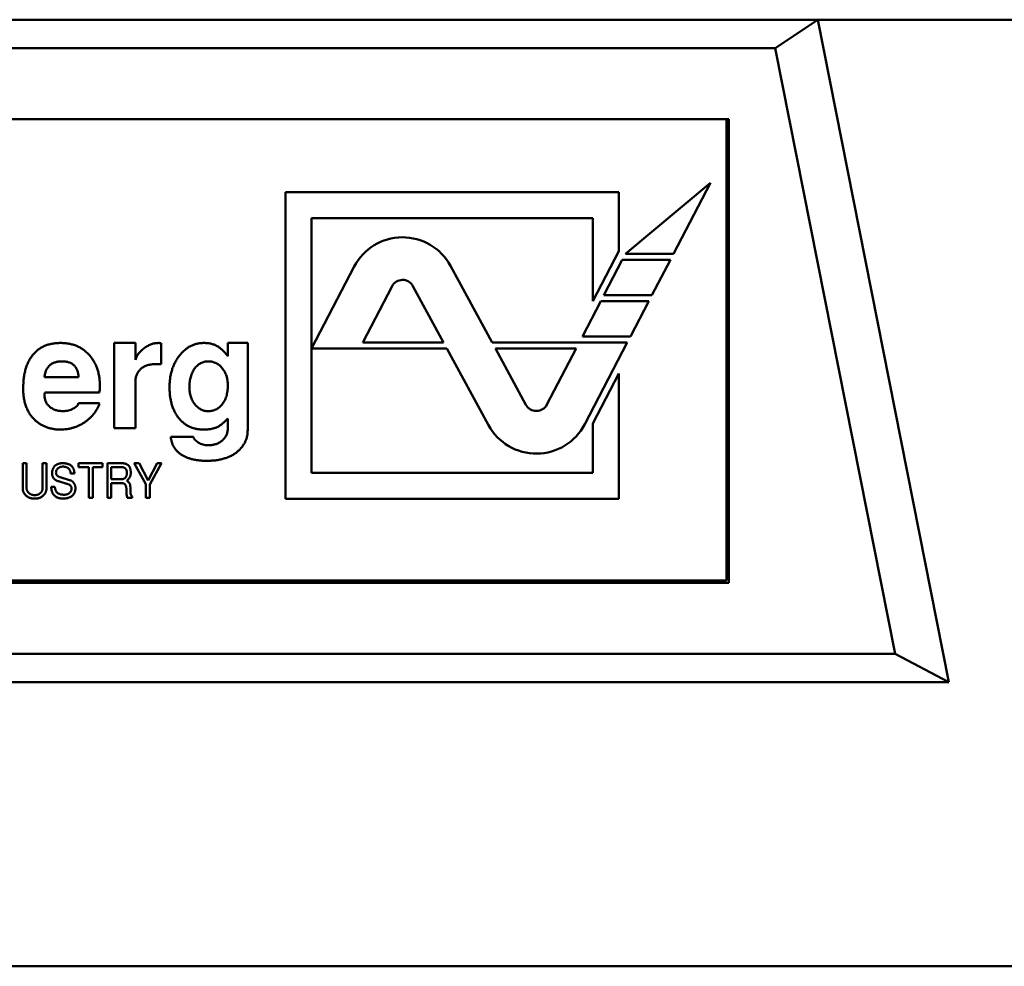
# Model space of a CAD drawing. Units: inches. Extents: x 5 to 215, y 2 to 167.
# Drawn here: x 55 to 56, y 72 to 73 of the extents above; entities that cross this region are included whole.
import ezdxf

# ---------------------------------------------------------------- set-up
doc = ezdxf.new("R2010")
doc.units = ezdxf.units.IN
doc.header["$LTSCALE"] = 10
doc.header["$MEASUREMENT"] = 0
doc.layers.add('Visible (ANSI)', color=7, linetype='Continuous', lineweight=50)

msp = doc.modelspace()

# ---------------------------------------------------------------- linework, layer by layer
at = {"layer": 'Visible (ANSI)'}
for p, q in [((55.45236, 73.19369), (54.12362, 73.19369)), ((55.45236, 73.19369), (55.4169, 73.17007)), ((59.59604, 73.19369), (55.45236, 73.19369)), ((55.56145, 72.64251), (55.45236, 73.19369)), ((55.4169, 73.17007), (54.15908, 73.17007)), ((55.51665, 72.66614), (55.4169, 73.17007)), ((55.37854, 73.11102), (54.19744, 73.11102)), ((55.37657, 72.72716), (55.37657, 73.11102)), ((55.37854, 72.72519), (55.37854, 73.11102)), ((55.36319, 73.05787), (55.2925, 72.99881)), ((55.33244, 72.99881), (55.36319, 73.05787)), ((55.01005, 73.05029), (55.01005, 72.79517)), ((55.28718, 73.05029), (55.01005, 73.05029)), ((55.28718, 73.00114), (55.28718, 73.05029)), ((55.0317, 72.81682), (55.0317, 73.02864)), ((55.0317, 73.02864), (55.26553, 73.02864)), ((55.26553, 73.02864), (55.26553, 72.95954)), ((55.26553, 72.95954), (55.28718, 73.00114)), ((55.28994, 72.99389), (55.27462, 72.96446)), ((55.32988, 72.99389), (55.28994, 72.99389)), ((55.2925, 72.99881), (55.33244, 72.99881)), ((55.31456, 72.96446), (55.32988, 72.99389)), ((55.06713, 72.98832), (55.03171, 72.92027)), ((55.18174, 72.92519), (55.14708, 72.98902)), ((55.09856, 72.97196), (55.07421, 72.92519)), ((55.14142, 72.92519), (55.11594, 72.97211)), ((55.27205, 72.95954), (55.25673, 72.93011)), ((55.312, 72.95954), (55.27205, 72.95954)), ((55.27462, 72.96446), (55.31456, 72.96446)), ((55.29668, 72.93011), (55.312, 72.95954)), ((55.25673, 72.93011), (55.29668, 72.93011)), ((54.86752, 72.9248), (54.88523, 72.9248)), ((54.86752, 72.85393), (54.86752, 72.9248)), ((54.88523, 72.9248), (54.88523, 72.91086)), ((54.90649, 72.92456), (54.90649, 72.90728)), ((54.96201, 72.9248), (54.97854, 72.9248)), ((54.96201, 72.91391), (54.96201, 72.9248)), ((54.97854, 72.9248), (54.97854, 72.85249)), ((55.03171, 72.92027), (55.14409, 72.92027)), ((55.07421, 72.92519), (55.14142, 72.92519)), ((55.14409, 72.92027), (55.17874, 72.85644)), ((55.29412, 72.92519), (55.18174, 72.92519)), ((55.18441, 72.92027), (55.20988, 72.87335)), ((55.25161, 72.92027), (55.18441, 72.92027)), ((55.22726, 72.8735), (55.25161, 72.92027)), ((55.25869, 72.85714), (55.29412, 72.92519)), ((54.80964, 72.89645), (54.83799, 72.89645)), ((55.28718, 72.89933), (55.26553, 72.85774)), ((55.28718, 72.79517), (55.28718, 72.89933)), ((54.88523, 72.89276), (54.88523, 72.85393)), ((54.85532, 72.88346), (54.8099, 72.88346)), ((54.83799, 72.87464), (54.85545, 72.87464)), ((54.88523, 72.85393), (54.86752, 72.85393)), ((55.26553, 72.85774), (55.26553, 72.81682)), ((54.9146, 72.84684), (54.9334, 72.84684)), ((54.79154, 72.8248), (54.79477, 72.8248)), ((54.79154, 72.80385), (54.79154, 72.8248)), ((54.79477, 72.8248), (54.79477, 72.80382)), ((54.80806, 72.8248), (54.8113, 72.8248)), ((54.80806, 72.8041), (54.80806, 72.8248)), ((54.8113, 72.8248), (54.8113, 72.80385)), ((54.83788, 72.8248), (54.85792, 72.8248)), ((54.83788, 72.82156), (54.83788, 72.8248)), ((54.8465, 72.82156), (54.83788, 72.82156)), ((54.8465, 72.79606), (54.8465, 72.82156)), ((54.84974, 72.82156), (54.84974, 72.79606)), ((54.85792, 72.82156), (54.84974, 72.82156)), ((54.85792, 72.8248), (54.85792, 72.82156)), ((54.86195, 72.8248), (54.87357, 72.8248)), ((54.86195, 72.79606), (54.86195, 72.8248)), ((54.86518, 72.82156), (54.86518, 72.8115)), ((54.87371, 72.82156), (54.86518, 72.82156)), ((54.88423, 72.8248), (54.88828, 72.8248)), ((54.89392, 72.80733), (54.88423, 72.8248)), ((54.88828, 72.8248), (54.89571, 72.81048)), ((54.89571, 72.81048), (54.90323, 72.8248)), ((54.90693, 72.8248), (54.89716, 72.80715)), ((54.90323, 72.8248), (54.90693, 72.8248)), ((54.82257, 72.81316), (54.83056, 72.8108)), ((54.83451, 72.81608), (54.83139, 72.81608)), ((54.86518, 72.8115), (54.87375, 72.8115)), ((55.26553, 72.81682), (55.0317, 72.81682)), ((54.81525, 72.80502), (54.8183, 72.80502)), ((54.82818, 72.80775), (54.82124, 72.80977)), ((54.86518, 72.80827), (54.86518, 72.79606)), ((54.87379, 72.80827), (54.86518, 72.80827)), ((54.89392, 72.79606), (54.89392, 72.80733)), ((54.89716, 72.80715), (54.89716, 72.79606)), ((54.84974, 72.79606), (54.8465, 72.79606)), ((54.86518, 72.79606), (54.86195, 72.79606)), ((54.88248, 72.79606), (54.8785, 72.79606)), ((54.88248, 72.797), (54.88248, 72.79606)), ((54.89716, 72.79606), (54.89392, 72.79606)), ((55.01005, 72.79517), (55.28718, 72.79517)), ((55.37657, 72.72716), (54.19744, 72.72716)), ((54.19744, 72.72519), (55.37854, 72.72519)), ((54.05933, 72.66614), (55.51665, 72.66614)), ((55.56145, 72.64251), (55.51665, 72.66614)), ((54.01453, 72.64251), (55.56145, 72.64251)), ((59.68232, 72.40629), (49.89366, 72.40629))]:
    msp.add_line(p, q, dxfattribs=at)
for centre, radius, start, end in [((55.10729, 72.96741), 0.04528, 28.5, 152.5), ((55.10729, 72.96741), 0.00984, 28.5, 152.5), ((55.21853, 72.87804), 0.00984, 208.5, 332.5), ((55.21853, 72.87804), 0.04528, 208.5, 332.5)]:
    msp.add_arc(centre, radius, start, end, dxfattribs=at)
for points, knots in [([(54.79193, 72.88671), (54.79195, 72.88819), (54.792, 72.89107), (54.79237, 72.89527), (54.79299, 72.89921), (54.79388, 72.90288), (54.79499, 72.9063), (54.79638, 72.90944), (54.79801, 72.91233), (54.79989, 72.91494), (54.80202, 72.91726), (54.80438, 72.91928), (54.80695, 72.92101), (54.80975, 72.92238), (54.81277, 72.92349), (54.81601, 72.92425), (54.81947, 72.92472), (54.82184, 72.92477), (54.82306, 72.9248)], [0, 0, 0, 0, 0.0795658, 0.1547681, 0.22595, 0.2931845, 0.3571561, 0.4184748, 0.4772952, 0.5347254, 0.5907784, 0.6460094, 0.7007432, 0.7563828, 0.8132795, 0.8726711, 0.9346048, 1, 1, 1, 1]), ([(54.82306, 72.9248), (54.82425, 72.92477), (54.82659, 72.92472), (54.83001, 72.92425), (54.83325, 72.92348), (54.83632, 72.92238), (54.8392, 72.92099), (54.84191, 72.91929), (54.84443, 72.91725), (54.84676, 72.91494), (54.84887, 72.91237), (54.8507, 72.90959), (54.85227, 72.90663), (54.85351, 72.90345), (54.85452, 72.9001), (54.85521, 72.89655), (54.85562, 72.89281), (54.85568, 72.89025), (54.85571, 72.88894)], [0, 0, 0, 0, 0.065658, 0.128451, 0.189309, 0.248564, 0.306792, 0.365148, 0.424085, 0.484581, 0.545371, 0.606147, 0.667255, 0.729484, 0.793356, 0.85921, 0.927922, 1, 1, 1, 1]), ([(54.88523, 72.91086), (54.88559, 72.91182), (54.88631, 72.91375), (54.88806, 72.91635), (54.89022, 72.91874), (54.89282, 72.92081), (54.89562, 72.92255), (54.89852, 72.92383), (54.90143, 72.92464), (54.90338, 72.92474), (54.90433, 72.9248)], [0, 0, 0, 0, 0.122157, 0.245145, 0.372382, 0.506972, 0.64189, 0.766561, 0.885368, 1, 1, 1, 1]), ([(54.90433, 72.9248), (54.90462, 72.92478), (54.90534, 72.92475), (54.90606, 72.92463), (54.90649, 72.92456)], [0, 0, 0, 0, 0.391327, 1, 1, 1, 1]), ([(54.91358, 72.88815), (54.9136, 72.88942), (54.91365, 72.89192), (54.91405, 72.89558), (54.91469, 72.89909), (54.9156, 72.90244), (54.91673, 72.90565), (54.91817, 72.90868), (54.91983, 72.91157), (54.92176, 72.91425), (54.92386, 72.91672), (54.92612, 72.91886), (54.92848, 72.92071), (54.93099, 72.9222), (54.9336, 72.92338), (54.93635, 72.92418), (54.93922, 72.92471), (54.94117, 72.92477), (54.94217, 72.9248)], [0, 0, 0, 0, 0.07397, 0.14508, 0.213727, 0.280695, 0.346328, 0.411033, 0.475045, 0.539561, 0.602625, 0.662748, 0.720539, 0.776276, 0.83143, 0.886573, 0.942411, 1, 1, 1, 1]), ([(54.94217, 72.9248), (54.94326, 72.92477), (54.9454, 72.9247), (54.94848, 72.92411), (54.95134, 72.9232), (54.95304, 72.92224), (54.95389, 72.92177)], [0, 0, 0, 0, 0.268487, 0.522802, 0.764253, 1, 1, 1, 1]), ([(54.95389, 72.92177), (54.95452, 72.92133), (54.95587, 72.9204), (54.95784, 72.9186), (54.95992, 72.91642), (54.96128, 72.91478), (54.96201, 72.91391)], [0, 0, 0, 0, 0.20269, 0.435417, 0.70115, 1, 1, 1, 1]), ([(54.82422, 72.90944), (54.82319, 72.90941), (54.82122, 72.90934), (54.81844, 72.90873), (54.81602, 72.90771), (54.81396, 72.90627), (54.81228, 72.90439), (54.811, 72.9021), (54.81009, 72.89941), (54.8098, 72.89747), (54.80964, 72.89645)], [0, 0, 0, 0, 0.14219, 0.270255, 0.387916, 0.500626, 0.613057, 0.730697, 0.858363, 1, 1, 1, 1]), ([(54.83799, 72.89645), (54.83795, 72.89697), (54.83787, 72.89799), (54.83762, 72.89947), (54.8373, 72.90085), (54.83685, 72.90212), (54.83634, 72.9033), (54.83571, 72.90437), (54.83498, 72.90534), (54.83417, 72.90621), (54.83325, 72.90698), (54.83224, 72.90764), (54.83113, 72.9082), (54.82993, 72.90866), (54.82863, 72.909), (54.82725, 72.90926), (54.82576, 72.90941), (54.82475, 72.90943), (54.82422, 72.90944)], [0, 0, 0, 0, 0.073541, 0.143355, 0.208956, 0.271884, 0.331269, 0.38918, 0.44517, 0.500627, 0.555661, 0.612283, 0.669297, 0.729285, 0.791764, 0.857483, 0.926737, 1, 1, 1, 1]), ([(54.90127, 72.90708), (54.90066, 72.90707), (54.89948, 72.90706), (54.89775, 72.90684), (54.89612, 72.90654), (54.89458, 72.9061), (54.89315, 72.90553), (54.89184, 72.90481), (54.8906, 72.904), (54.88949, 72.90305), (54.88849, 72.90199), (54.88762, 72.90088), (54.88687, 72.8997), (54.88629, 72.89843), (54.88579, 72.89711), (54.88546, 72.89572), (54.88528, 72.89426), (54.88525, 72.89326), (54.88523, 72.89276)], [0, 0, 0, 0, 0.075517, 0.146919, 0.215255, 0.281131, 0.344419, 0.405819, 0.466298, 0.527413, 0.587278, 0.64539, 0.702933, 0.760234, 0.817883, 0.876691, 0.937405, 1, 1, 1, 1]), ([(54.90649, 72.90728), (54.90594, 72.90725), (54.90491, 72.90719), (54.90349, 72.90714), (54.9023, 72.9071), (54.90158, 72.90709), (54.90127, 72.90708)], [0, 0, 0, 0, 0.318244, 0.590307, 0.819905, 1, 1, 1, 1]), ([(54.94588, 72.90944), (54.9453, 72.90942), (54.94416, 72.90939), (54.9425, 72.90911), (54.94093, 72.90862), (54.93943, 72.90798), (54.93804, 72.90712), (54.93674, 72.90607), (54.93552, 72.90485), (54.9344, 72.90345), (54.93339, 72.90191), (54.93252, 72.90024), (54.93176, 72.89848), (54.93118, 72.8966), (54.93069, 72.89463), (54.93037, 72.89254), (54.93016, 72.89035), (54.93013, 72.88885), (54.93012, 72.88809)], [0, 0, 0, 0, 0.058558, 0.114703, 0.169998, 0.224318, 0.27905, 0.334815, 0.392878, 0.453501, 0.51596, 0.57857, 0.643508, 0.709415, 0.777914, 0.84848, 0.922823, 1, 1, 1, 1]), ([(54.96201, 72.88946), (54.96199, 72.89016), (54.96196, 72.89154), (54.96177, 72.89357), (54.96138, 72.8955), (54.9609, 72.89735), (54.96024, 72.89909), (54.95947, 72.90075), (54.95853, 72.90231), (54.95746, 72.90377), (54.95628, 72.90509), (54.95503, 72.90626), (54.95369, 72.90725), (54.95227, 72.90805), (54.95078, 72.90868), (54.94921, 72.90913), (54.94756, 72.90938), (54.94644, 72.90942), (54.94588, 72.90944)], [0, 0, 0, 0, 0.0734445, 0.1446217, 0.2128094, 0.2795004, 0.3440818, 0.407445, 0.4712678, 0.5343688, 0.596393, 0.6560772, 0.7136401, 0.7698622, 0.8264225, 0.8826704, 0.940678, 1, 1, 1, 1]), ([(54.802, 72.86043), (54.8012, 72.86121), (54.79958, 72.86278), (54.79753, 72.86548), (54.79578, 72.86841), (54.79439, 72.8716), (54.79327, 72.87502), (54.79248, 72.8787), (54.79203, 72.88262), (54.79196, 72.88532), (54.79193, 72.88671)], [0, 0, 0, 0, 0.116535, 0.232219, 0.349196, 0.468842, 0.591983, 0.720901, 0.856725, 1, 1, 1, 1]), ([(54.85571, 72.88894), (54.8557, 72.88797), (54.85568, 72.88614), (54.85543, 72.88432), (54.85532, 72.88346)], [0, 0, 0, 0, 0.527129, 1, 1, 1, 1]), ([(54.92157, 72.86192), (54.92093, 72.86274), (54.91964, 72.86439), (54.91802, 72.86713), (54.91664, 72.87009), (54.91551, 72.87327), (54.91465, 72.87667), (54.91402, 72.8803), (54.91366, 72.88415), (54.91361, 72.88679), (54.91358, 72.88815)], [0, 0, 0, 0, 0.111207, 0.224213, 0.340766, 0.460518, 0.585779, 0.716989, 0.854817, 1, 1, 1, 1]), ([(54.93012, 72.88809), (54.93013, 72.88739), (54.93016, 72.88603), (54.93037, 72.88403), (54.93071, 72.88211), (54.93122, 72.88028), (54.93183, 72.87853), (54.93262, 72.87687), (54.93354, 72.87531), (54.93459, 72.87383), (54.93574, 72.8725), (54.93697, 72.87132), (54.93825, 72.87032), (54.93962, 72.86952), (54.94103, 72.86889), (54.9425, 72.86841), (54.94404, 72.86816), (54.94509, 72.86812), (54.94562, 72.8681)], [0, 0, 0, 0, 0.074272, 0.145579, 0.215023, 0.281794, 0.348072, 0.412715, 0.477491, 0.542014, 0.605352, 0.665285, 0.723357, 0.779008, 0.833697, 0.888125, 0.943415, 1, 1, 1, 1]), ([(54.95717, 72.87342), (54.95756, 72.87392), (54.95834, 72.87492), (54.95933, 72.87659), (54.96016, 72.8784), (54.96085, 72.88034), (54.96135, 72.88243), (54.96175, 72.88465), (54.96196, 72.88701), (54.96199, 72.88862), (54.96201, 72.88946)], [0, 0, 0, 0, 0.110334, 0.223645, 0.339084, 0.459273, 0.584955, 0.716474, 0.854192, 1, 1, 1, 1]), ([(54.8099, 72.88346), (54.80983, 72.88317), (54.80966, 72.88247), (54.80965, 72.88176), (54.80964, 72.88134)], [0, 0, 0, 0, 0.413637, 1, 1, 1, 1]), ([(54.80964, 72.88134), (54.80966, 72.88085), (54.80969, 72.8799), (54.8099, 72.87852), (54.81023, 72.87721), (54.81069, 72.87596), (54.8113, 72.87479), (54.81205, 72.87369), (54.81291, 72.87266), (54.81392, 72.87172), (54.81502, 72.87087), (54.81622, 72.87013), (54.81751, 72.8695), (54.81887, 72.86898), (54.82032, 72.8686), (54.82184, 72.86829), (54.82345, 72.86814), (54.82455, 72.86811), (54.82511, 72.8681)], [0, 0, 0, 0, 0.0638291, 0.124198, 0.1833025, 0.2410079, 0.2983964, 0.3559153, 0.4149096, 0.4748455, 0.5358528, 0.597439, 0.6595097, 0.7233541, 0.7885359, 0.855952, 0.9265295, 1, 1, 1, 1]), ([(54.85545, 72.87464), (54.85513, 72.87383), (54.85451, 72.87223), (54.85336, 72.86993), (54.85203, 72.86776), (54.85055, 72.86569), (54.84887, 72.86378), (54.84705, 72.86196), (54.84504, 72.86028), (54.8429, 72.85871), (54.84062, 72.85733), (54.83827, 72.8561), (54.83586, 72.85506), (54.83338, 72.8542), (54.83082, 72.85357), (54.82821, 72.85308), (54.82552, 72.8528), (54.82371, 72.85277), (54.8228, 72.85275)], [0, 0, 0, 0, 0.061869, 0.122965, 0.183883, 0.244181, 0.304793, 0.366183, 0.428421, 0.492153, 0.556246, 0.619321, 0.681701, 0.744137, 0.806879, 0.870498, 0.93474, 1, 1, 1, 1]), ([(54.82511, 72.8681), (54.82585, 72.86813), (54.82733, 72.86818), (54.8295, 72.86858), (54.8316, 72.86922), (54.8329, 72.86985), (54.83356, 72.87017)], [0, 0, 0, 0, 0.2546217, 0.504343, 0.7508537, 1, 1, 1, 1]), ([(54.83356, 72.87017), (54.83411, 72.87049), (54.83514, 72.8711), (54.83642, 72.8722), (54.83742, 72.87335), (54.83781, 72.87422), (54.83799, 72.87464)], [0, 0, 0, 0, 0.2959517, 0.5569918, 0.7878271, 1, 1, 1, 1]), ([(54.94562, 72.8681), (54.9462, 72.86812), (54.94733, 72.86817), (54.949, 72.8684), (54.95058, 72.86883), (54.95208, 72.8694), (54.95348, 72.87017), (54.95482, 72.87107), (54.95606, 72.87217), (54.9568, 72.873), (54.95717, 72.87342)], [0, 0, 0, 0, 0.132037, 0.259588, 0.383103, 0.503446, 0.624572, 0.746734, 0.871957, 1, 1, 1, 1]), ([(54.8228, 72.85275), (54.82179, 72.85278), (54.8198, 72.85283), (54.81688, 72.85318), (54.81409, 72.8538), (54.8114, 72.85462), (54.80886, 72.85572), (54.80642, 72.85703), (54.80412, 72.8586), (54.80271, 72.85982), (54.802, 72.86043)], [0, 0, 0, 0, 0.133441, 0.262809, 0.388459, 0.511103, 0.63311, 0.754239, 0.876451, 1, 1, 1, 1]), ([(54.94204, 72.85275), (54.94099, 72.85278), (54.93894, 72.85283), (54.93595, 72.85326), (54.93313, 72.85398), (54.93047, 72.85498), (54.92798, 72.85629), (54.92565, 72.85788), (54.92348, 72.85975), (54.92221, 72.86119), (54.92157, 72.86192)], [0, 0, 0, 0, 0.135289, 0.264574, 0.389319, 0.51083, 0.63101, 0.75228, 0.874548, 1, 1, 1, 1]), ([(54.96188, 72.862), (54.96119, 72.86123), (54.95987, 72.85976), (54.95782, 72.85786), (54.95582, 72.85629), (54.95442, 72.85551), (54.95376, 72.85515)], [0, 0, 0, 0, 0.289678, 0.551238, 0.787886, 1, 1, 1, 1]), ([(54.96201, 72.85413), (54.962, 72.85467), (54.962, 72.85568), (54.96201, 72.8571), (54.96199, 72.85834), (54.96197, 72.85941), (54.96195, 72.86031), (54.96193, 72.86103), (54.96192, 72.86157), (54.96189, 72.86187), (54.96188, 72.862)], [0, 0, 0, 0, 0.204151, 0.384836, 0.542072, 0.678193, 0.793198, 0.884744, 0.952835, 1, 1, 1, 1]), ([(54.95376, 72.85515), (54.95294, 72.85477), (54.95126, 72.85399), (54.94844, 72.8533), (54.94535, 72.85282), (54.94317, 72.85277), (54.94204, 72.85275)], [0, 0, 0, 0, 0.222695, 0.460106, 0.718344, 1, 1, 1, 1]), ([(54.94577, 72.83976), (54.94635, 72.83977), (54.9475, 72.83978), (54.94918, 72.83997), (54.95078, 72.84028), (54.9523, 72.84071), (54.95373, 72.84126), (54.95507, 72.84195), (54.95634, 72.84274), (54.95749, 72.84367), (54.95855, 72.84468), (54.95948, 72.84579), (54.96026, 72.84698), (54.96091, 72.84826), (54.96141, 72.84961), (54.96176, 72.85105), (54.96196, 72.85257), (54.96199, 72.8536), (54.96201, 72.85413)], [0, 0, 0, 0, 0.071896, 0.141145, 0.208199, 0.271891, 0.334401, 0.396308, 0.457166, 0.518005, 0.57792, 0.636999, 0.694904, 0.753428, 0.812303, 0.872295, 0.934877, 1, 1, 1, 1]), ([(54.97854, 72.85249), (54.97851, 72.85164), (54.97846, 72.84996), (54.97812, 72.8475), (54.97747, 72.84515), (54.97663, 72.84289), (54.97551, 72.84075), (54.97418, 72.83869), (54.97256, 72.83677), (54.97134, 72.83559), (54.97072, 72.835)], [0, 0, 0, 0, 0.129003, 0.254434, 0.377177, 0.498032, 0.619959, 0.742699, 0.869288, 1, 1, 1, 1]), ([(54.94471, 72.82676), (54.9436, 72.82677), (54.94143, 72.82679), (54.93827, 72.82707), (54.93529, 72.82745), (54.9325, 72.82805), (54.92988, 72.82879), (54.92744, 72.82968), (54.9252, 72.83079), (54.92312, 72.83201), (54.92126, 72.83341), (54.91961, 72.83493), (54.91821, 72.8366), (54.91701, 72.83839), (54.91604, 72.84032), (54.91533, 72.84238), (54.91482, 72.84456), (54.91467, 72.84607), (54.9146, 72.84684)], [0, 0, 0, 0, 0.082982, 0.161623, 0.236104, 0.306853, 0.374031, 0.438568, 0.500271, 0.560091, 0.618027, 0.673159, 0.727152, 0.780036, 0.833331, 0.887258, 0.942295, 1, 1, 1, 1]), ([(54.9334, 72.84684), (54.93355, 72.84638), (54.93384, 72.84544), (54.93475, 72.84414), (54.93599, 72.84295), (54.93753, 72.84183), (54.93933, 72.8409), (54.94134, 72.84024), (54.9435, 72.83982), (54.94499, 72.83978), (54.94577, 72.83976)], [0, 0, 0, 0, 0.094374, 0.194926, 0.307246, 0.433121, 0.568152, 0.705038, 0.848198, 1, 1, 1, 1]), ([(54.97072, 72.835), (54.96993, 72.83433), (54.96836, 72.83299), (54.96567, 72.83134), (54.96279, 72.8299), (54.95963, 72.82878), (54.95625, 72.82786), (54.95262, 72.82723), (54.94875, 72.82683), (54.94608, 72.82679), (54.94471, 72.82676)], [0, 0, 0, 0, 0.110541, 0.222309, 0.337388, 0.457087, 0.581766, 0.713469, 0.853076, 1, 1, 1, 1]), ([(54.81597, 72.81649), (54.81597, 72.81679), (54.81599, 72.81739), (54.8161, 72.81825), (54.81629, 72.81908), (54.81655, 72.81986), (54.81689, 72.82059), (54.8173, 72.82128), (54.81778, 72.82192), (54.81834, 72.82252), (54.81895, 72.82306), (54.81963, 72.82352), (54.82034, 72.82392), (54.82111, 72.82424), (54.82191, 72.82449), (54.82277, 72.82467), (54.82367, 72.82478), (54.82429, 72.82479), (54.82461, 72.8248)], [0, 0, 0, 0, 0.067453, 0.132054, 0.194321, 0.254833, 0.314393, 0.373536, 0.432939, 0.493275, 0.55401, 0.614364, 0.674689, 0.735648, 0.798011, 0.862627, 0.929653, 1, 1, 1, 1]), ([(54.82495, 72.82192), (54.82475, 72.82192), (54.82436, 72.82191), (54.82379, 72.82184), (54.82324, 72.82174), (54.82272, 72.82158), (54.82222, 72.82138), (54.82174, 72.82113), (54.82128, 72.82085), (54.82086, 72.82052), (54.82047, 72.82015), (54.82013, 72.81976), (54.81985, 72.81935), (54.81961, 72.81892), (54.81943, 72.81847), (54.8193, 72.81799), (54.81922, 72.81749), (54.81921, 72.81715), (54.8192, 72.81697)], [0, 0, 0, 0, 0.07041, 0.137923, 0.203532, 0.268, 0.33148, 0.395012, 0.458547, 0.522411, 0.585333, 0.646027, 0.705137, 0.762774, 0.820584, 0.879033, 0.93818, 1, 1, 1, 1]), ([(54.82461, 72.8248), (54.825, 72.82479), (54.82576, 72.82478), (54.82687, 72.82468), (54.8279, 72.8245), (54.82886, 72.82427), (54.82975, 72.82396), (54.83056, 72.82359), (54.83129, 72.82315), (54.83196, 72.82263), (54.83255, 72.82205), (54.83305, 72.82139), (54.83349, 72.82068), (54.83385, 72.81989), (54.83414, 72.81903), (54.83434, 72.81811), (54.83447, 72.81712), (54.8345, 72.81643), (54.83451, 72.81608)], [0, 0, 0, 0, 0.078311, 0.152049, 0.221235, 0.286871, 0.348529, 0.407575, 0.46428, 0.51953, 0.574092, 0.62882, 0.684181, 0.741561, 0.800971, 0.863639, 0.929802, 1, 1, 1, 1]), ([(54.8294, 72.82057), (54.82926, 72.82068), (54.82897, 72.82089), (54.8285, 72.82117), (54.828, 72.82141), (54.82746, 72.8216), (54.82688, 72.82174), (54.82627, 72.82185), (54.82562, 72.82191), (54.82518, 72.82192), (54.82495, 72.82192)], [0, 0, 0, 0, 0.1126309, 0.226651, 0.3430699, 0.4635471, 0.589215, 0.7189377, 0.8556002, 1, 1, 1, 1]), ([(54.83139, 72.81608), (54.83138, 72.81632), (54.83135, 72.81679), (54.83122, 72.81747), (54.83106, 72.8181), (54.83084, 72.81869), (54.83056, 72.81923), (54.83023, 72.81973), (54.82985, 72.82018), (54.82955, 72.82044), (54.8294, 72.82057)], [0, 0, 0, 0, 0.143445, 0.278421, 0.406887, 0.530989, 0.649421, 0.766807, 0.883138, 1, 1, 1, 1]), ([(54.87357, 72.8248), (54.87392, 72.82479), (54.8746, 72.82478), (54.87558, 72.82467), (54.87648, 72.8245), (54.8773, 72.82426), (54.87804, 72.82394), (54.87871, 72.82355), (54.8793, 72.8231), (54.87962, 72.82273), (54.87978, 72.82255)], [0, 0, 0, 0, 0.154525, 0.298319, 0.4314, 0.556671, 0.673711, 0.786007, 0.893655, 1, 1, 1, 1]), ([(54.87812, 72.81709), (54.87812, 72.81727), (54.87811, 72.8176), (54.87805, 72.81808), (54.87795, 72.81853), (54.87783, 72.81896), (54.87765, 72.81936), (54.87743, 72.81972), (54.87719, 72.82007), (54.8769, 72.82038), (54.87658, 72.82066), (54.87624, 72.8209), (54.87587, 72.8211), (54.87549, 72.82127), (54.87507, 72.8214), (54.87464, 72.8215), (54.87418, 72.82156), (54.87387, 72.82156), (54.87371, 72.82156)], [0, 0, 0, 0, 0.072133, 0.140035, 0.205605, 0.268513, 0.329164, 0.388815, 0.448402, 0.507825, 0.567895, 0.626376, 0.685242, 0.74485, 0.805487, 0.867959, 0.932617, 1, 1, 1, 1]), ([(54.87978, 72.82255), (54.87991, 72.82238), (54.88017, 72.82204), (54.88049, 72.82146), (54.88076, 72.82081), (54.88097, 72.8201), (54.88115, 72.81933), (54.88127, 72.8185), (54.88134, 72.81761), (54.88135, 72.81699), (54.88135, 72.81667)], [0, 0, 0, 0, 0.102055, 0.207915, 0.319979, 0.439476, 0.56585, 0.701409, 0.84594, 1, 1, 1, 1]), ([(54.82124, 72.80977), (54.82103, 72.80983), (54.82061, 72.80996), (54.82002, 72.8102), (54.81945, 72.81045), (54.81894, 72.81075), (54.81846, 72.81107), (54.81803, 72.81142), (54.81763, 72.81179), (54.81728, 72.8122), (54.81697, 72.81264), (54.8167, 72.8131), (54.81648, 72.8136), (54.81629, 72.81412), (54.81614, 72.81467), (54.81604, 72.81525), (54.81598, 72.81586), (54.81597, 72.81628), (54.81597, 72.81649)], [0, 0, 0, 0, 0.072238, 0.141134, 0.207098, 0.270955, 0.332796, 0.392532, 0.451082, 0.508496, 0.566167, 0.623581, 0.681991, 0.74162, 0.802302, 0.866079, 0.931676, 1, 1, 1, 1]), ([(54.8192, 72.81697), (54.81921, 72.81674), (54.81922, 72.8163), (54.8194, 72.81567), (54.81965, 72.8151), (54.82003, 72.81458), (54.82052, 72.81413), (54.8211, 72.81374), (54.8218, 72.81341), (54.8223, 72.81325), (54.82257, 72.81316)], [0, 0, 0, 0, 0.123527, 0.239342, 0.35233, 0.465953, 0.58335, 0.710979, 0.84803, 1, 1, 1, 1]), ([(54.87375, 72.8115), (54.87393, 72.81151), (54.87427, 72.81152), (54.87476, 72.81159), (54.87523, 72.81169), (54.87566, 72.81184), (54.87605, 72.81204), (54.87642, 72.81228), (54.87674, 72.81257), (54.87704, 72.8129), (54.87729, 72.81328), (54.87752, 72.81369), (54.8777, 72.81415), (54.87785, 72.81466), (54.87798, 72.81521), (54.87806, 72.8158), (54.87811, 72.81643), (54.87811, 72.81687), (54.87812, 72.81709)], [0, 0, 0, 0, 0.065177, 0.126704, 0.185014, 0.240887, 0.295103, 0.348517, 0.40202, 0.455984, 0.511321, 0.569595, 0.630828, 0.695257, 0.764836, 0.838313, 0.916152, 1, 1, 1, 1]), ([(54.88135, 72.81667), (54.88134, 72.81637), (54.88132, 72.81576), (54.88117, 72.81486), (54.88092, 72.81401), (54.88058, 72.81318), (54.88012, 72.81239), (54.87957, 72.81164), (54.87892, 72.81091), (54.87843, 72.81047), (54.87817, 72.81025)], [0, 0, 0, 0, 0.124327, 0.245533, 0.365526, 0.485299, 0.607354, 0.732571, 0.863386, 1, 1, 1, 1]), ([(54.79376, 72.79836), (54.79358, 72.79856), (54.79323, 72.79896), (54.79279, 72.7996), (54.7924, 72.80026), (54.79208, 72.80094), (54.79184, 72.80164), (54.79167, 72.80236), (54.79156, 72.8031), (54.79154, 72.8036), (54.79154, 72.80385)], [0, 0, 0, 0, 0.133312, 0.262204, 0.387446, 0.510002, 0.631466, 0.753353, 0.875861, 1, 1, 1, 1]), ([(54.79477, 72.80382), (54.79478, 72.80364), (54.79478, 72.80329), (54.79489, 72.80276), (54.79504, 72.80225), (54.79525, 72.80175), (54.79553, 72.80127), (54.79586, 72.8008), (54.79627, 72.80036), (54.79672, 72.79992), (54.79721, 72.79952), (54.79774, 72.79917), (54.7983, 72.79888), (54.79889, 72.79863), (54.7995, 72.79844), (54.80014, 72.79831), (54.80081, 72.79823), (54.80126, 72.79822), (54.80149, 72.79821)], [0, 0, 0, 0, 0.055185, 0.110027, 0.165089, 0.220693, 0.277607, 0.336679, 0.398727, 0.463958, 0.530365, 0.595686, 0.660555, 0.725837, 0.792071, 0.859084, 0.92859, 1, 1, 1, 1]), ([(54.80149, 72.79821), (54.80171, 72.79822), (54.80214, 72.79823), (54.80278, 72.7983), (54.8034, 72.79843), (54.80399, 72.79862), (54.80456, 72.79885), (54.8051, 72.79914), (54.80562, 72.79948), (54.80612, 72.79986), (54.80657, 72.80029), (54.80698, 72.80074), (54.80731, 72.80124), (54.80758, 72.80175), (54.8078, 72.8023), (54.80795, 72.80287), (54.80805, 72.80348), (54.80806, 72.80389), (54.80806, 72.8041)], [0, 0, 0, 0, 0.066832, 0.131745, 0.19532, 0.258676, 0.320356, 0.382898, 0.446059, 0.510326, 0.574106, 0.635576, 0.695566, 0.755052, 0.813974, 0.87419, 0.936019, 1, 1, 1, 1]), ([(54.8113, 72.80385), (54.81129, 72.8036), (54.81128, 72.8031), (54.81117, 72.80236), (54.811, 72.80164), (54.81076, 72.80094), (54.81045, 72.80026), (54.81007, 72.7996), (54.80962, 72.79896), (54.80928, 72.79856), (54.80911, 72.79836)], [0, 0, 0, 0, 0.124447, 0.247127, 0.369316, 0.49078, 0.61325, 0.738338, 0.867549, 1, 1, 1, 1]), ([(54.82522, 72.79534), (54.82483, 72.79534), (54.82406, 72.79536), (54.82296, 72.79548), (54.82192, 72.79567), (54.82096, 72.79595), (54.82007, 72.79631), (54.81925, 72.79674), (54.81851, 72.79726), (54.81784, 72.79785), (54.81724, 72.79852), (54.81672, 72.79925), (54.81628, 72.80005), (54.81591, 72.80092), (54.81563, 72.80185), (54.81542, 72.80285), (54.81529, 72.80391), (54.81526, 72.80465), (54.81525, 72.80502)], [0, 0, 0, 0, 0.07426, 0.144614, 0.210778, 0.274045, 0.334119, 0.392421, 0.449558, 0.505915, 0.562242, 0.618798, 0.676331, 0.73569, 0.797019, 0.861233, 0.928888, 1, 1, 1, 1]), ([(54.8183, 72.80502), (54.81832, 72.80475), (54.81837, 72.80422), (54.81851, 72.80346), (54.81869, 72.80276), (54.81893, 72.80211), (54.81921, 72.80152), (54.81954, 72.80099), (54.81993, 72.80052), (54.82037, 72.8001), (54.82086, 72.79974), (54.82142, 72.79942), (54.82204, 72.79916), (54.82272, 72.79894), (54.82346, 72.79878), (54.82426, 72.79865), (54.82512, 72.79858), (54.82572, 72.79857), (54.82603, 72.79857)], [0, 0, 0, 0, 0.071489, 0.138683, 0.202038, 0.261575, 0.318779, 0.373166, 0.425748, 0.478082, 0.53101, 0.586323, 0.644943, 0.706627, 0.772964, 0.843381, 0.919118, 1, 1, 1, 1]), ([(54.83537, 72.80376), (54.83536, 72.80346), (54.83534, 72.80285), (54.83521, 72.80197), (54.835, 72.80114), (54.83469, 72.80034), (54.8343, 72.7996), (54.83381, 72.7989), (54.83325, 72.79825), (54.8326, 72.79765), (54.83188, 72.79711), (54.8311, 72.79663), (54.83026, 72.79623), (54.82936, 72.79591), (54.8284, 72.79565), (54.82739, 72.79547), (54.82632, 72.79535), (54.82559, 72.79534), (54.82522, 72.79534)], [0, 0, 0, 0, 0.062156, 0.121849, 0.179691, 0.236494, 0.293054, 0.349652, 0.407629, 0.467626, 0.528725, 0.589881, 0.652362, 0.716431, 0.783099, 0.851934, 0.924256, 1, 1, 1, 1]), ([(54.82603, 72.79857), (54.82625, 72.79858), (54.82669, 72.79858), (54.82733, 72.79865), (54.82793, 72.79876), (54.8285, 72.79892), (54.82904, 72.79912), (54.82954, 72.79938), (54.83002, 72.79967), (54.83045, 72.8), (54.83084, 72.80038), (54.83119, 72.80078), (54.83148, 72.80121), (54.83172, 72.80166), (54.83191, 72.80214), (54.83204, 72.80265), (54.83212, 72.80318), (54.83213, 72.80354), (54.83213, 72.80373)], [0, 0, 0, 0, 0.074557, 0.145712, 0.213873, 0.279502, 0.343702, 0.40615, 0.468011, 0.529631, 0.590305, 0.648919, 0.706581, 0.763159, 0.820254, 0.87842, 0.93793, 1, 1, 1, 1]), ([(54.83213, 72.80373), (54.83212, 72.80397), (54.8321, 72.80443), (54.83191, 72.8051), (54.83159, 72.8057), (54.83115, 72.80624), (54.83059, 72.80673), (54.82989, 72.80713), (54.82908, 72.80749), (54.82849, 72.80766), (54.82818, 72.80775)], [0, 0, 0, 0, 0.11683, 0.227361, 0.335995, 0.44807, 0.567657, 0.697956, 0.841169, 1, 1, 1, 1]), ([(54.83056, 72.8108), (54.83073, 72.81075), (54.83107, 72.81064), (54.83156, 72.81042), (54.83202, 72.81017), (54.83246, 72.80988), (54.83288, 72.80954), (54.83327, 72.80917), (54.83365, 72.80876), (54.83387, 72.80846), (54.83399, 72.8083)], [0, 0, 0, 0, 0.1247944, 0.248033, 0.3694534, 0.4922262, 0.6150814, 0.7408643, 0.8686147, 1, 1, 1, 1]), ([(54.83399, 72.8083), (54.8341, 72.80814), (54.83432, 72.8078), (54.8346, 72.80728), (54.83483, 72.80673), (54.83503, 72.80617), (54.83518, 72.80559), (54.83529, 72.805), (54.83535, 72.80439), (54.83536, 72.80397), (54.83537, 72.80376)], [0, 0, 0, 0, 0.125638, 0.248571, 0.371636, 0.494987, 0.617539, 0.743129, 0.86952, 1, 1, 1, 1]), ([(54.87776, 72.80312), (54.87775, 72.80333), (54.87773, 72.80373), (54.87767, 72.80431), (54.87759, 72.80486), (54.87746, 72.80536), (54.87732, 72.80583), (54.87714, 72.80625), (54.87694, 72.80664), (54.87671, 72.80699), (54.87644, 72.80729), (54.87615, 72.80755), (54.87582, 72.80777), (54.87548, 72.80796), (54.87509, 72.8081), (54.87469, 72.8082), (54.87425, 72.80826), (54.87395, 72.80827), (54.87379, 72.80827)], [0, 0, 0, 0, 0.084651, 0.164289, 0.239033, 0.309586, 0.375094, 0.436893, 0.496514, 0.552484, 0.606427, 0.659803, 0.712397, 0.765881, 0.820338, 0.877593, 0.936722, 1, 1, 1, 1]), ([(54.87787, 72.79871), (54.87785, 72.79885), (54.8778, 72.79913), (54.87776, 72.79958), (54.87774, 72.80008), (54.87771, 72.80061), (54.87771, 72.80118), (54.87771, 72.80179), (54.87773, 72.80244), (54.87775, 72.80289), (54.87776, 72.80312)], [0, 0, 0, 0, 0.0936881, 0.1959174, 0.307992, 0.4276235, 0.5573252, 0.6959272, 0.8434733, 1, 1, 1, 1]), ([(54.87817, 72.81025), (54.87844, 72.81003), (54.87894, 72.80964), (54.87958, 72.80905), (54.88009, 72.80851), (54.88033, 72.80813), (54.88044, 72.80796)], [0, 0, 0, 0, 0.315894, 0.587428, 0.813648, 1, 1, 1, 1]), ([(54.88044, 72.80796), (54.8805, 72.80782), (54.88066, 72.8075), (54.8808, 72.80692), (54.88092, 72.80623), (54.88097, 72.80572), (54.88099, 72.80544)], [0, 0, 0, 0, 0.183956, 0.410549, 0.680316, 1, 1, 1, 1]), ([(54.88099, 72.80544), (54.881, 72.80528), (54.881, 72.80493), (54.88102, 72.80436), (54.88105, 72.80372), (54.88108, 72.80301), (54.88111, 72.80222), (54.88116, 72.80136), (54.88122, 72.80043), (54.88125, 72.79978), (54.88127, 72.79945)], [0, 0, 0, 0, 0.082323, 0.17589, 0.282611, 0.40152, 0.532575, 0.675863, 0.83233, 1, 1, 1, 1]), ([(54.80149, 72.79534), (54.80109, 72.79534), (54.8003, 72.79536), (54.79915, 72.79551), (54.79808, 72.79574), (54.79707, 72.79608), (54.79613, 72.79649), (54.79527, 72.79702), (54.79447, 72.79763), (54.794, 72.79812), (54.79376, 72.79836)], [0, 0, 0, 0, 0.1418654, 0.2761897, 0.4039037, 0.5276048, 0.6471604, 0.7646755, 0.8816467, 1, 1, 1, 1]), ([(54.80911, 72.79836), (54.80888, 72.79812), (54.80841, 72.79764), (54.80762, 72.79702), (54.80677, 72.7965), (54.80584, 72.79607), (54.80485, 72.79574), (54.80379, 72.79551), (54.80266, 72.79536), (54.80189, 72.79534), (54.80149, 72.79534)], [0, 0, 0, 0, 0.11885, 0.236199, 0.35458, 0.473781, 0.597099, 0.725074, 0.85906, 1, 1, 1, 1]), ([(54.8785, 72.79606), (54.87837, 72.79648), (54.87809, 72.79735), (54.87794, 72.79825), (54.87787, 72.79871)], [0, 0, 0, 0, 0.48956, 1, 1, 1, 1]), ([(54.88127, 72.79945), (54.88131, 72.79921), (54.88137, 72.79874), (54.88163, 72.79808), (54.88199, 72.79749), (54.88231, 72.79717), (54.88248, 72.797)], [0, 0, 0, 0, 0.259915, 0.507876, 0.75208, 1, 1, 1, 1])]:
    msp.add_open_spline(points, degree=3, knots=knots, dxfattribs=at)

doc.saveas('drawing.dxf')
